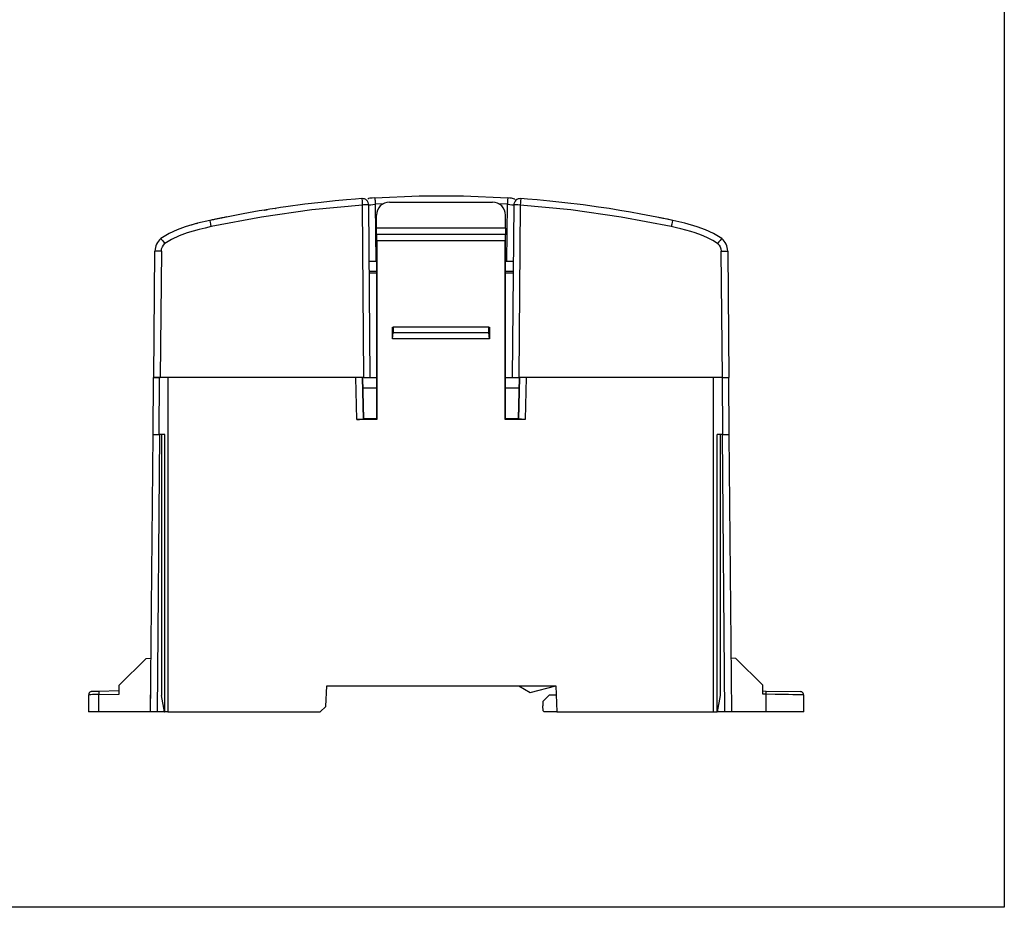
# Model space of a CAD drawing. Extents: x 31 to 810, y 18 to 569.
# Drawn here: x 505 to 810, y 18 to 293 of the extents above; entities that cross this region are included whole.
import ezdxf

# ---------------------------------------------------------------- set-up
doc = ezdxf.new("R2010")
doc.units = 0
doc.layers.get('0').update_dxf_attribs({"linetype": 'CONTINUOUS'})

msp = doc.modelspace()

# ---------------------------------------------------------------- linework, layer by layer
at = {"color": 7, "linetype": 'CONTINUOUS'}
for p, q in [((810.263, 568.626), (810.263, 18.126)), ((615.195, 238.152), (615.197, 238.121)), ((656.376, 238.152), (656.374, 238.119)), ((611.138, 237.881), (611.173, 237.884)), ((611.795, 182.376), (611.328, 235.906)), ((613.785, 182.376), (613.318, 235.906)), ((617.789, 236.273), (615.316, 236.173)), ((615.316, 236.173), (615.471, 218.376)), ((619.69, 236.775), (651.69, 236.775)), ((656.255, 236.173), (653.575, 236.281)), ((656.1, 218.376), (656.255, 236.173)), ((658.252, 235.906), (657.785, 182.376)), ((660.242, 235.907), (659.775, 182.376)), ((660.397, 237.884), (660.397, 237.884)), ((615.69, 228.723), (615.69, 232.775)), ((655.69, 228.723), (655.69, 232.775)), ((558.431, 229.725), (558.602, 229.774)), ((655.69, 228.723), (615.69, 228.723)), ((615.69, 226.775), (615.69, 228.723)), ((615.69, 226.775), (615.69, 169.576)), ((615.69, 226.775), (615.701, 226.775)), ((655.678, 226.775), (615.701, 226.775)), ((655.678, 226.775), (655.69, 226.775)), ((655.69, 228.723), (655.69, 226.775)), ((655.69, 169.576), (655.69, 226.775)), ((615.806, 224.793), (615.832, 169.434)), ((655.574, 224.793), (615.806, 224.793)), ((655.548, 169.434), (655.574, 224.793)), ((546.689, 182.376), (547.032, 221.62)), ((549.032, 221.62), (548.689, 182.376)), ((722.881, 182.376), (722.539, 221.62)), ((724.539, 221.62), (724.881, 182.376)), ((615.69, 218.376), (613.471, 218.376)), ((658.099, 218.376), (655.69, 218.376)), ((613.497, 215.376), (615.69, 215.376)), ((615.69, 214.776), (613.503, 214.776)), ((655.69, 215.376), (658.073, 215.376)), ((658.068, 214.776), (655.69, 214.776)), ((620.69, 194.432), (620.69, 197.976)), ((620.69, 197.976), (620.881, 197.976)), ((620.69, 194.432), (620.88, 196.376)), ((620.881, 197.976), (620.88, 196.376)), ((620.88, 196.376), (650.5, 196.376)), ((650.499, 197.976), (620.881, 197.976)), ((650.5, 196.376), (650.499, 197.976)), ((650.499, 197.976), (650.69, 197.976)), ((650.69, 194.432), (650.5, 196.376)), ((650.69, 197.976), (650.69, 194.432)), ((650.69, 194.432), (620.69, 194.432)), ((546.44, 164.776), (546.594, 182.376)), ((546.689, 182.376), (548.689, 182.376)), ((548.336, 164.776), (548.489, 182.376)), ((550.994, 182.376), (548.689, 182.376)), ((551.035, 182.376), (551.035, 78.776)), ((609.321, 182.376), (551.035, 182.376)), ((609.654, 169.434), (609.321, 182.376)), ((611.795, 182.376), (609.414, 182.376)), ((611.649, 169.533), (611.318, 182.376)), ((611.355, 182.376), (611.69, 169.576)), ((611.795, 182.376), (613.785, 182.376)), ((613.785, 182.376), (615.69, 182.376)), ((655.69, 182.376), (657.785, 182.376)), ((657.785, 182.376), (659.775, 182.376)), ((659.69, 169.576), (660.025, 182.376)), ((660.062, 182.376), (659.731, 169.533)), ((661.966, 182.376), (659.775, 182.376)), ((662.059, 182.376), (661.726, 169.434)), ((720.19, 182.376), (662.059, 182.376)), ((720.19, 78.776), (720.19, 182.376)), ((720.231, 182.376), (720.19, 182.376)), ((722.881, 182.376), (720.231, 182.376)), ((722.881, 182.376), (724.881, 182.376)), ((723.044, 164.776), (722.891, 182.376)), ((724.786, 182.376), (724.939, 164.776)), ((611.439, 179.176), (615.69, 179.176)), ((655.69, 179.176), (659.941, 179.176)), ((615.832, 169.434), (609.654, 169.434)), ((611.69, 169.576), (611.649, 169.533)), ((615.69, 169.576), (611.69, 169.576)), ((615.832, 169.434), (615.69, 169.576)), ((655.548, 169.434), (655.69, 169.576)), ((661.726, 169.434), (655.548, 169.434)), ((659.69, 169.576), (655.69, 169.576)), ((659.731, 169.533), (659.69, 169.576)), ((545.69, 78.776), (546.44, 164.776)), ((548.441, 164.776), (547.69, 78.776)), ((550.058, 164.776), (548.336, 164.776)), ((549.11, 164.776), (549.11, 83.776)), ((550.058, 78.776), (550.058, 164.776)), ((723.044, 164.776), (721.322, 164.776)), ((721.322, 78.776), (721.322, 164.776)), ((722.269, 83.776), (722.269, 164.776)), ((723.69, 78.776), (722.939, 164.776)), ((723.044, 164.776), (724.939, 164.776)), ((724.939, 164.776), (725.69, 78.776)), ((535.99, 86.976), (544.31, 95.296)), ((544.31, 95.296), (545.835, 95.376)), ((727.089, 95.285), (725.545, 95.366)), ((735.409, 86.965), (727.089, 95.285)), ((535.99, 84.206), (535.99, 86.976)), ((545.69, 78.776), (545.76, 86.776)), ((599.958, 80.444), (600.29, 86.776)), ((600.29, 86.776), (671.29, 86.776)), ((659.826, 86.776), (663.29, 84.776)), ((663.29, 84.776), (671.29, 86.776)), ((671.29, 86.776), (671.569, 78.776)), ((735.409, 84.201), (735.409, 86.965)), ((526.59, 84.058), (526.49, 84.057)), ((526.49, 84.057), (526.49, 78.776)), ((529.687, 85.095), (527.472, 85.057)), ((529.687, 85.095), (527.472, 85.057)), ((535.99, 85.205), (529.687, 85.095)), ((535.99, 85.205), (529.687, 85.095)), ((529.687, 84.096), (535.99, 84.206)), ((529.687, 78.776), (529.687, 84.096)), ((549.99, 78.775), (549.11, 83.776)), ((669.29, 83.976), (667.29, 81.976)), ((669.29, 83.976), (671.388, 83.976)), ((721.388, 78.776), (722.269, 83.776)), ((721.389, 78.776), (722.269, 83.776)), ((735.409, 85.205), (736.505, 85.186)), ((736.505, 84.186), (735.409, 84.201)), ((736.505, 85.186), (747.127, 85.001)), ((736.505, 78.776), (736.505, 84.186)), ((748.11, 84.001), (748.004, 84.002)), ((748.11, 78.776), (748.11, 84.001)), ((599.958, 80.444), (598.29, 78.776)), ((667.29, 81.976), (667.29, 80.576)), ((667.367, 79.098), (667.29, 80.576)), ((529.687, 78.776), (526.49, 78.776)), ((545.69, 78.776), (529.687, 78.776)), ((547.69, 78.776), (545.69, 78.776)), ((549.99, 78.776), (547.69, 78.776)), ((549.992, 78.776), (550.058, 78.776)), ((551.035, 78.776), (550.058, 78.776)), ((551.035, 78.776), (598.29, 78.776)), ((667.367, 79.098), (667.69, 78.776)), ((671.569, 78.776), (667.69, 78.776)), ((671.569, 78.776), (720.19, 78.776)), ((720.19, 78.776), (721.322, 78.776)), ((721.388, 78.776), (721.322, 78.776)), ((721.388, 78.776), (721.389, 78.776)), ((723.69, 78.776), (721.389, 78.776)), ((725.69, 78.776), (723.69, 78.776)), ((736.505, 78.776), (725.69, 78.776)), ((748.11, 78.776), (736.505, 78.776)), ((810.263, 18.126), (30.763, 18.126))]:
    msp.add_line(p, q, dxfattribs=at)
at = {"color": 7, "linetype": 'CONTINUOUS', "flags": 128}
for points in [[(615.197, 238.123), (614.33, 238.062), (613.651, 237.989), (613.201, 237.891), (612.994, 237.737), (612.994, 237.718)], [(615.195, 238.152), (628.919, 238.706), (642.651, 238.706), (656.376, 238.152)], [(615.197, 238.121), (615.197, 238.114), (615.204, 238.001), (615.215, 237.819), (615.23, 237.573), (615.249, 237.274), (615.27, 236.931), (615.292, 236.56), (615.316, 236.173)], [(656.374, 238.119), (656.373, 238.114), (656.366, 238.001), (656.355, 237.819), (656.34, 237.573), (656.322, 237.274), (656.301, 236.931), (656.278, 236.56), (656.255, 236.173)], [(658.564, 237.622), (658.537, 237.702), (658.192, 237.872), (657.487, 238.006), (656.983, 238.066), (656.374, 238.123)], [(611.138, 237.881), (609.192, 237.734), (606.448, 237.508), (602.91, 237.183), (598.578, 236.734), (593.458, 236.131), (587.555, 235.337), (585.903, 235.097), (584.252, 234.848), (582.603, 234.591), (580.954, 234.325), (579.307, 234.052), (577.662, 233.771), (576.018, 233.481), (574.375, 233.184), (564.085, 231.13)], [(611.328, 235.907), (595.619, 234.399), (580.014, 232.161), (564.514, 229.194)], [(611.183, 237.884), (611.18, 237.884), (611.176, 237.884), (611.172, 237.884), (611.168, 237.883), (611.164, 237.883), (611.153, 237.882), (611.138, 237.88)], [(611.328, 235.907), (611.347, 235.957), (611.376, 236.293), (611.373, 236.668), (611.345, 237.312), (611.296, 237.74), (611.243, 237.875), (611.215, 237.885), (611.199, 237.885), (611.183, 237.884)], [(613.318, 235.906), (613.28, 235.91), (613.167, 235.912), (612.983, 235.913), (612.735, 235.914), (612.434, 235.913), (612.09, 235.912), (611.716, 235.91), (611.328, 235.906)], [(613.402, 235.922), (613.454, 235.932), (613.638, 235.959), (613.906, 235.997), (614.553, 236.082), (615.316, 236.173)], [(656.255, 236.173), (657.02, 236.082), (657.667, 235.997), (657.933, 235.959), (658.116, 235.932)], [(660.242, 235.907), (659.481, 235.912), (658.835, 235.914), (658.404, 235.912), (658.252, 235.906)], [(660.397, 237.883), (660.382, 237.714), (660.348, 237.282), (660.299, 236.65), (660.242, 235.907)], [(707.056, 229.194), (691.556, 232.161), (675.952, 234.399), (660.242, 235.907)], [(707.486, 231.13), (704.217, 231.818), (700.942, 232.474), (697.66, 233.098), (694.373, 233.69), (691.08, 234.249), (687.782, 234.776), (684.478, 235.271), (679.704, 235.927), (674.114, 236.608), (669.384, 237.112), (665.519, 237.473), (662.523, 237.723), (660.397, 237.884)], [(569.213, 232.195), (568.916, 232.135), (568.082, 231.967), (567.795, 231.908), (567.641, 231.877), (567.313, 231.81), (565.766, 231.488), (565.363, 231.403), (565.158, 231.359), (564.952, 231.315), (564.737, 231.27), (564.412, 231.2), (564.084, 231.129)], [(580.975, 234.329), (581.126, 234.353), (581.246, 234.373), (581.389, 234.396), (581.633, 234.436), (581.941, 234.485)], [(584.278, 234.852), (584.339, 234.861), (584.364, 234.865), (584.368, 234.865)], [(707.486, 231.13), (705.841, 231.48), (704.437, 231.773), (703.489, 231.967), (703.238, 232.018), (703.154, 232.034), (703.155, 232.034)], [(564.085, 231.13), (560.266, 230.227), (556.451, 229.118), (553.917, 228.205), (551.398, 227.064), (548.897, 225.472)], [(564.514, 229.194), (562.636, 228.771), (560.768, 228.308), (558.845, 227.78), (557.073, 227.235), (554.575, 226.332), (552.178, 225.232), (550.151, 223.931)], [(560.255, 230.224), (560.02, 230.163), (559.761, 230.094), (559.693, 230.076), (559.676, 230.071), (559.671, 230.07), (559.67, 230.07), (559.669, 230.069), (559.669, 230.069), (559.669, 230.069), (559.669, 230.069), (559.669, 230.069), (559.669, 230.069), (559.669, 230.069), (559.669, 230.069), (559.669, 230.069), (559.669, 230.069), (559.669, 230.069), (559.669, 230.069), (559.669, 230.069), (559.674, 230.071)], [(564.514, 229.194), (564.351, 229.936), (564.212, 230.564), (564.119, 230.983), (564.085, 231.13)], [(707.486, 231.13), (707.452, 230.983), (707.358, 230.564), (707.22, 229.936), (707.056, 229.194)], [(721.419, 223.931), (719.971, 224.911), (718.094, 225.865), (716.41, 226.561), (714.498, 227.235), (713.094, 227.672), (711.591, 228.099), (710.061, 228.497), (708.651, 228.837), (707.056, 229.194)], [(722.673, 225.472), (720.172, 227.064), (717.654, 228.205), (715.12, 229.118), (711.305, 230.227), (707.486, 231.13)], [(615.806, 224.793), (615.804, 225.18), (615.798, 225.553), (615.788, 225.895), (615.775, 226.196), (615.759, 226.442), (615.741, 226.625), (615.722, 226.737), (615.701, 226.775)], [(655.678, 226.775), (655.658, 226.737), (655.638, 226.625), (655.62, 226.442), (655.605, 226.196), (655.592, 225.895), (655.582, 225.553), (655.576, 225.18), (655.574, 224.793)], [(548.897, 225.472), (549.019, 225.328), (549.355, 224.917), (549.728, 224.456), (550.151, 223.931)], [(549.032, 221.62), (549.11, 222.278), (549.332, 222.902), (549.684, 223.462), (550.151, 223.931)], [(722.673, 225.472), (722.551, 225.328), (722.216, 224.917), (721.842, 224.456), (721.419, 223.931)], [(721.419, 223.931), (721.887, 223.462), (722.239, 222.902), (722.461, 222.278), (722.539, 221.62)], [(549.032, 221.62), (548.267, 221.625), (547.618, 221.627), (547.184, 221.625), (547.032, 221.62)], [(722.539, 221.62), (723.304, 221.625), (723.953, 221.627), (724.386, 221.625), (724.539, 221.62)], [(548.489, 182.376), (547.757, 182.376), (547.143, 182.376), (546.736, 182.376), (546.594, 182.376)], [(609.654, 169.434), (610.031, 169.436), (610.395, 169.441), (610.732, 169.451), (611.03, 169.463), (611.279, 169.478), (611.469, 169.495), (611.594, 169.514), (611.649, 169.533)], [(661.726, 169.434), (661.349, 169.436), (660.985, 169.441), (660.648, 169.451), (660.35, 169.463), (660.101, 169.478), (659.911, 169.495), (659.786, 169.514), (659.731, 169.533)], [(546.44, 164.776), (546.583, 164.776), (546.99, 164.776), (547.603, 164.776), (548.336, 164.776)], [(527.109, 84.982), (526.856, 84.827), (526.665, 84.599), (526.564, 84.33), (526.556, 84.058)], [(529.687, 84.096), (528.92, 84.087), (528.236, 84.079), (527.66, 84.072), (527.204, 84.067), (526.647, 84.059), (526.59, 84.058)], [(529.687, 85.095), (529.684, 85.076), (529.682, 85.019), (529.68, 84.927), (529.68, 84.802), (529.68, 84.651), (529.682, 84.478), (529.684, 84.291), (529.687, 84.096)], [(736.505, 84.186), (736.508, 84.381), (736.51, 84.569), (736.512, 84.742), (736.512, 84.893), (736.512, 85.017), (736.51, 85.11), (736.508, 85.167), (736.505, 85.186)], [(748.004, 84.002), (747.905, 84.004), (747.275, 84.014), (746.797, 84.022), (746.211, 84.031), (745.519, 84.042), (744.723, 84.055), (743.383, 84.077), (741.579, 84.106), (739.277, 84.142), (736.505, 84.186)], [(748.052, 84.002), (748.04, 84.274), (747.936, 84.543), (747.744, 84.771), (747.491, 84.925)], [(529.687, 78.776), (528.459, 78.776), (527.423, 78.776), (526.732, 78.776), (526.49, 78.776)]]:
    msp.add_lwpolyline(points, dxfattribs=at)
at = {"color": 7, "linetype": 'CONTINUOUS'}
for centre, radius, start, end in [((611.318, 235.889), 2, 0.5, 93.86509), ((619.69, 232.775), 4, 90, 180), ((651.69, 232.775), 4, 360, 90), ((660.252, 235.889), 2, 85.84885, 179.5), ((552.032, 221.576), 5, 128.81817, 179.5), ((719.539, 221.576), 5, 0.5, 51.18183), ((527.49, 84.057), 1, 91, 111.12995), ((747.11, 84.001), 1, 66.87833, 89)]:
    msp.add_arc(centre, radius, start, end, dxfattribs=at)

doc.saveas('drawing.dxf')
